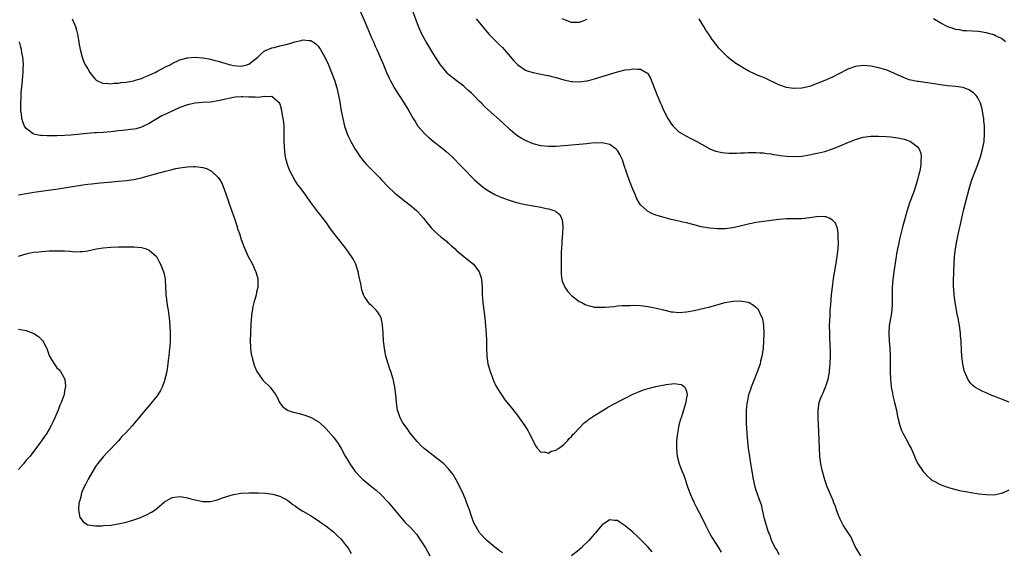
# Model space of a CAD drawing. Units: inches. Extents: x 2571000 to 2574000, y 1557000 to 1560000.
# Drawn here: x 2572961 to 2573218, y 1557152 to 1557291 of the extents above; entities that cross this region are included whole.
import ezdxf

# ---------------------------------------------------------------- set-up
doc = ezdxf.new("R2010")
doc.units = ezdxf.units.IN
doc.header["$MEASUREMENT"] = 0
doc.layers.add('LD25711557_10ft', color=254, linetype='Continuous')

msp = doc.modelspace()

# ---------------------------------------------------------------- linework, layer by layer
at = {"layer": 'LD25711557_10ft'}
for points, elevation in [([(2573049.98, 1557293), (2573051, 1557290.6), (2573051.66, 1557289), (2573053, 1557285.89), (2573053.41, 1557285), (2573053.88, 1557283.88), (2573054.3, 1557283), (2573055.17, 1557281), (2573056.02, 1557279), (2573056.85, 1557277), (2573057.51, 1557275.51), (2573057.77, 1557275), (2573058.91, 1557272.91), (2573060.15, 1557271), (2573061.41, 1557269), (2573062.61, 1557267), (2573063.76, 1557265), (2573064.25, 1557264.25), (2573065, 1557263.03), (2573066.79, 1557261), (2573067, 1557260.79), (2573067.98, 1557259.98), (2573069, 1557259.05), (2573071.64, 1557257), (2573072.39, 1557256.39), (2573073.9, 1557255), (2573076.43, 1557252.43), (2573077.41, 1557251.41), (2573079, 1557249.82), (2573079.78, 1557249), (2573080.42, 1557248.42), (2573082.08, 1557247), (2573083, 1557246.37), (2573085, 1557245.19), (2573085.39, 1557245), (2573087, 1557244.29), (2573089, 1557243.59), (2573091, 1557243.03), (2573093, 1557242.6), (2573097, 1557241.89), (2573098.45, 1557241.55), (2573099, 1557241.46), (2573100.43, 1557241), (2573100.84, 1557240.84), (2573101, 1557240.69), (2573101.96, 1557239.96), (2573102.58, 1557238.58), (2573102.73, 1557236.73), (2573102.64, 1557235), (2573102.51, 1557233), (2573102.45, 1557232.45), (2573102.41, 1557231), (2573102.34, 1557230.34), (2573102.35, 1557229), (2573102.29, 1557228.29), (2573102.3, 1557227), (2573102.33, 1557225.67), (2573102.29, 1557225), (2573102.32, 1557224.32), (2573102.52, 1557223), (2573102.61, 1557222.61), (2573103, 1557221.64), (2573103.27, 1557221), (2573103.94, 1557219.94), (2573105, 1557218.82), (2573107, 1557217.33), (2573107.66, 1557217), (2573108.53, 1557216.53), (2573109, 1557216.34), (2573110.03, 1557216.03), (2573111, 1557215.84), (2573111.78, 1557215.78), (2573113, 1557215.77), (2573113.82, 1557215.82), (2573116.02, 1557216.02), (2573117, 1557216.14), (2573118.21, 1557216.21), (2573119, 1557216.29), (2573120.29, 1557216.29), (2573121, 1557216.33), (2573123, 1557216.22), (2573125, 1557215.99), (2573125.85, 1557215.85), (2573127.49, 1557215.49), (2573129, 1557215.08), (2573131, 1557214.62), (2573131.4, 1557214.6), (2573133, 1557214.46), (2573135, 1557214.59), (2573137, 1557214.94), (2573139.55, 1557215.55), (2573141, 1557215.93), (2573145, 1557217.02), (2573147, 1557217.41), (2573149, 1557217.5), (2573151, 1557217.13), (2573151.29, 1557217), (2573152.37, 1557216.37), (2573153, 1557215.83), (2573153.42, 1557215.42), (2573153.72, 1557215), (2573154.32, 1557213.68), (2573154.65, 1557213), (2573154.73, 1557212.73), (2573155.02, 1557211.02), (2573155.1, 1557209), (2573155.05, 1557207.05), (2573154.9, 1557205), (2573154.61, 1557203), (2573154.27, 1557201.73), (2573154.11, 1557201), (2573153.3, 1557198.7), (2573153, 1557198.02), (2573151.79, 1557195), (2573151.62, 1557194.38), (2573151.13, 1557193), (2573150.74, 1557191), (2573150.7, 1557190.7), (2573150.54, 1557189), (2573150.54, 1557188.54), (2573150.49, 1557187), (2573150.51, 1557185.49), (2573150.64, 1557183), (2573150.81, 1557180.81), (2573151.01, 1557179), (2573151.33, 1557177), (2573151.58, 1557175.58), (2573152.3, 1557171), (2573152.73, 1557169), (2573153, 1557168.14), (2573154.18, 1557165), (2573154.37, 1557164.37), (2573154.7, 1557163), (2573155.14, 1557161), (2573155.67, 1557159), (2573155.96, 1557158.04), (2573156.34, 1557157), (2573156.58, 1557156.58), (2573157, 1557155.18), (2573157.07, 1557155), (2573158.09, 1557153), (2573158.47, 1557152.47), (2573159, 1557151.37)], 7040), ([(2573180.35, 1557151), (2573179.14, 1557153), (2573179, 1557153.27), (2573178.21, 1557155), (2573177.82, 1557155.82), (2573175.81, 1557159), (2573175.54, 1557159.54), (2573175, 1557160.55), (2573174.79, 1557161), (2573174.65, 1557161.35), (2573174.07, 1557163), (2573173.81, 1557163.81), (2573173.28, 1557165), (2573173.21, 1557165.21), (2573172.43, 1557167), (2573172.05, 1557168.05), (2573171.63, 1557169), (2573171, 1557170.76), (2573170.4, 1557173), (2573170.23, 1557173.77), (2573169.98, 1557175), (2573169.7, 1557177), (2573169.59, 1557179), (2573169.54, 1557181), (2573169.46, 1557183.46), (2573169.27, 1557187), (2573169.22, 1557189), (2573169.49, 1557191), (2573169.76, 1557191.76), (2573170.27, 1557193), (2573170.54, 1557193.46), (2573171, 1557194.59), (2573171.13, 1557194.87), (2573171.23, 1557195.23), (2573171.83, 1557197), (2573172.05, 1557197.95), (2573172.2, 1557199), (2573172.32, 1557200.32), (2573172.39, 1557201), (2573172.45, 1557203), (2573172.44, 1557204.44), (2573172.35, 1557205.65), (2573172.3, 1557208.3), (2573172.26, 1557209), (2573172.25, 1557211), (2573172.26, 1557212.26), (2573172.36, 1557213.64), (2573172.42, 1557215), (2573172.54, 1557216.54), (2573172.75, 1557219), (2573172.97, 1557221), (2573173.28, 1557223.28), (2573173.77, 1557226.23), (2573174.19, 1557229), (2573174.43, 1557231), (2573174.52, 1557232.52), (2573174.53, 1557233), (2573174.49, 1557233.51), (2573174.46, 1557235), (2573174.29, 1557236.29), (2573173.74, 1557237.74), (2573173, 1557238.52), (2573172.15, 1557239), (2573171.35, 1557239.35), (2573171, 1557239.39), (2573169.41, 1557239.41), (2573167, 1557239.06), (2573165, 1557238.87), (2573161, 1557238.86), (2573159, 1557238.69), (2573155.73, 1557238.27), (2573153, 1557237.85), (2573152.29, 1557237.71), (2573151, 1557237.43), (2573148.91, 1557236.91), (2573147, 1557236.49), (2573145, 1557236.24), (2573143, 1557236.2), (2573141, 1557236.37), (2573140.45, 1557236.45), (2573138.78, 1557236.78), (2573136.65, 1557237.35), (2573135, 1557237.76), (2573133.97, 1557237.97), (2573133, 1557238.22), (2573131, 1557238.68), (2573129.15, 1557239.15), (2573127.6, 1557239.6), (2573127, 1557239.81), (2573126.15, 1557240.15), (2573125, 1557240.74), (2573124.83, 1557240.83), (2573124.61, 1557241), (2573123, 1557242.51), (2573122.66, 1557243), (2573122.04, 1557244.04), (2573121.68, 1557245), (2573121, 1557246.55), (2573120.84, 1557247), (2573120.27, 1557248.27), (2573120.04, 1557249), (2573119.51, 1557250.49), (2573119.31, 1557251), (2573118.75, 1557252.75), (2573118.25, 1557254.25), (2573117.62, 1557255.62), (2573117, 1557256.62), (2573116.84, 1557256.84), (2573116.64, 1557257), (2573115, 1557258.24), (2573113.47, 1557258.53), (2573113, 1557258.68), (2573111.41, 1557258.59), (2573111, 1557258.61), (2573109.54, 1557258.46), (2573109, 1557258.42), (2573105, 1557258.03), (2573103, 1557257.85), (2573101, 1557257.7), (2573099, 1557257.66), (2573097, 1557257.88), (2573095, 1557258.43), (2573093, 1557259.25), (2573091.89, 1557259.89), (2573091, 1557260.41), (2573090.22, 1557261), (2573089, 1557262.01), (2573087, 1557263.92), (2573083.28, 1557267.28), (2573082.25, 1557268.25), (2573081.56, 1557269), (2573081, 1557269.53), (2573079.58, 1557271), (2573079, 1557271.57), (2573078.24, 1557272.24), (2573077.44, 1557273), (2573077, 1557273.39), (2573075, 1557274.87), (2573073, 1557276.49), (2573072.74, 1557276.74), (2573072.52, 1557277), (2573070.91, 1557279), (2573069, 1557281.92), (2573067.82, 1557283.82), (2573067.12, 1557285), (2573066.06, 1557287), (2573065.15, 1557289), (2573063.66, 1557293)], 7050), ([(2572974.92, 1557291), (2572975.78, 1557289), (2572976.04, 1557288.04), (2572976.3, 1557287), (2572976.59, 1557285.41), (2572976.65, 1557285), (2572976.68, 1557284.68), (2572977, 1557282.95), (2572977.52, 1557281), (2572977.91, 1557279.91), (2572978.37, 1557279), (2572979, 1557277.9), (2572979.58, 1557277), (2572980.18, 1557276.18), (2572981, 1557275.18), (2572981.08, 1557275.08), (2572981.23, 1557275), (2572983, 1557274.14), (2572983.82, 1557274.18), (2572985, 1557274.01), (2572985.83, 1557274.17), (2572987, 1557274.2), (2572987.66, 1557274.34), (2572989, 1557274.47), (2572989.42, 1557274.58), (2572991, 1557274.83), (2572991.12, 1557274.88), (2572993, 1557275.46), (2572993.74, 1557275.74), (2572995, 1557276.3), (2572996.55, 1557277), (2572997, 1557277.22), (2572999.48, 1557278.52), (2573000.45, 1557279), (2573001, 1557279.31), (2573003, 1557280.27), (2573005, 1557280.83), (2573007, 1557280.99), (2573009, 1557280.83), (2573010.51, 1557280.51), (2573011, 1557280.43), (2573012.09, 1557280.09), (2573013, 1557279.9), (2573015, 1557279.32), (2573015.27, 1557279.27), (2573016.17, 1557279), (2573017, 1557278.8), (2573019, 1557278.63), (2573019.31, 1557278.69), (2573020.48, 1557279), (2573021, 1557279.18), (2573023, 1557280.76), (2573023.28, 1557281), (2573024.14, 1557281.86), (2573025, 1557282.52), (2573025.29, 1557282.71), (2573027, 1557283.44), (2573027.54, 1557283.54), (2573029, 1557283.9), (2573031, 1557284.36), (2573032.99, 1557284.99), (2573034.64, 1557285.36), (2573035, 1557285.51), (2573036.67, 1557285.33), (2573037, 1557285.36), (2573037.26, 1557285.26), (2573038.43, 1557284.43), (2573039, 1557283.82), (2573039.37, 1557283.37), (2573039.6, 1557283), (2573040.77, 1557281), (2573041.71, 1557279), (2573042.54, 1557277), (2573043.26, 1557275), (2573043.85, 1557273), (2573044.32, 1557271), (2573044.63, 1557269.37), (2573044.73, 1557268.73), (2573045.03, 1557267.03), (2573045.42, 1557265), (2573045.91, 1557263), (2573046.59, 1557261), (2573047, 1557260.05), (2573047.33, 1557259.33), (2573047.5, 1557259), (2573048.64, 1557257), (2573049, 1557256.44), (2573050, 1557255), (2573051, 1557253.72), (2573051.64, 1557253), (2573052.29, 1557252.29), (2573053.61, 1557251), (2573055, 1557249.58), (2573055.56, 1557249), (2573057.22, 1557247.22), (2573059, 1557245.56), (2573059.65, 1557245), (2573061.5, 1557243.5), (2573063, 1557242.39), (2573064.66, 1557241), (2573065, 1557240.7), (2573065.79, 1557239.78), (2573066.43, 1557239), (2573067, 1557238.34), (2573068.47, 1557236.47), (2573069, 1557235.98), (2573069.49, 1557235.49), (2573071, 1557234.16), (2573072.42, 1557233), (2573072.71, 1557232.71), (2573073, 1557232.48), (2573073.78, 1557231.78), (2573074.7, 1557231), (2573075, 1557230.7), (2573077, 1557229), (2573079.45, 1557227), (2573080.96, 1557225), (2573081.45, 1557223.45), (2573081.56, 1557223), (2573081.73, 1557221), (2573081.76, 1557219), (2573081.84, 1557218.16), (2573081.92, 1557217), (2573082.2, 1557215), (2573082.45, 1557213), (2573082.82, 1557208.82), (2573082.91, 1557207), (2573082.91, 1557205.09), (2573082.96, 1557203), (2573083.26, 1557201), (2573083.84, 1557199), (2573084.37, 1557197.63), (2573084.7, 1557196.7), (2573085.34, 1557195.34), (2573086.37, 1557193.63), (2573086.83, 1557192.83), (2573087.68, 1557191.68), (2573089.48, 1557189.48), (2573090.37, 1557188.37), (2573091, 1557187.49), (2573091.37, 1557187), (2573092.85, 1557184.85), (2573093, 1557184.59), (2573093.65, 1557183.65), (2573094.02, 1557183), (2573094.36, 1557182.36), (2573095.67, 1557179.67), (2573096.19, 1557179), (2573097, 1557178.05), (2573097.91, 1557178.09), (2573099, 1557177.77), (2573099.75, 1557178.25), (2573101, 1557178.54), (2573101.24, 1557178.76), (2573101.64, 1557179), (2573103, 1557180.02), (2573103.94, 1557181), (2573104.4, 1557181.6), (2573105, 1557182.1), (2573105.39, 1557182.62), (2573105.77, 1557183), (2573107, 1557184.28), (2573108.35, 1557185.65), (2573109, 1557186.1), (2573109.48, 1557186.52), (2573111, 1557187.55), (2573113, 1557188.82), (2573114.35, 1557189.65), (2573115, 1557189.99), (2573115.64, 1557190.36), (2573119, 1557192.1), (2573121, 1557193.1), (2573122.31, 1557193.69), (2573123.77, 1557194.23), (2573125, 1557194.61), (2573127, 1557195.15), (2573129.68, 1557195.68), (2573131.87, 1557195.87), (2573133, 1557195.74), (2573133.63, 1557195.63), (2573134.55, 1557195), (2573135, 1557193.88), (2573135.14, 1557193), (2573135, 1557192.16), (2573134.73, 1557190.73), (2573134.16, 1557189), (2573133.81, 1557187.81), (2573133.53, 1557187), (2573133.41, 1557186.6), (2573132.98, 1557185.02), (2573132.58, 1557183), (2573132.37, 1557181), (2573132.36, 1557180.36), (2573132.35, 1557179), (2573132.54, 1557177), (2573133.04, 1557175), (2573133.61, 1557173.61), (2573133.83, 1557173), (2573134.19, 1557172.19), (2573134.62, 1557171), (2573135.26, 1557169), (2573135.97, 1557167), (2573136.87, 1557165), (2573137.61, 1557163.61), (2573138.94, 1557160.94), (2573139.87, 1557159), (2573140.94, 1557156.94), (2573141.68, 1557155.68), (2573143.36, 1557153), (2573143.97, 1557151.97)], 7030), ([(2573080.16, 1557291), (2573081.81, 1557289), (2573083.51, 1557287), (2573085.21, 1557285.21), (2573086.22, 1557284.22), (2573087, 1557283.5), (2573087.47, 1557283), (2573089, 1557281.2), (2573089.99, 1557279.99), (2573091, 1557278.95), (2573093, 1557277.63), (2573093.46, 1557277.46), (2573095, 1557276.99), (2573096.64, 1557276.64), (2573097, 1557276.58), (2573098.29, 1557276.29), (2573099, 1557276.18), (2573099.91, 1557275.91), (2573101, 1557275.64), (2573103, 1557275.05), (2573105, 1557274.6), (2573105.4, 1557274.6), (2573107, 1557274.52), (2573109, 1557274.8), (2573109.16, 1557274.84), (2573111, 1557275.32), (2573113, 1557275.93), (2573114.39, 1557276.39), (2573117, 1557277.18), (2573119, 1557277.64), (2573120.21, 1557277.79), (2573121, 1557277.94), (2573122.18, 1557277.82), (2573123, 1557277.85), (2573124.47, 1557277), (2573124.78, 1557276.78), (2573125, 1557276.51), (2573125.55, 1557275.55), (2573127.21, 1557271.21), (2573128.17, 1557269), (2573128.44, 1557268.44), (2573129, 1557267.13), (2573130.13, 1557265), (2573130.45, 1557264.46), (2573131, 1557263.57), (2573131.51, 1557263), (2573133, 1557261.55), (2573135, 1557260.35), (2573135.91, 1557259.91), (2573137.69, 1557259), (2573139, 1557258.25), (2573141, 1557257.13), (2573142.51, 1557256.51), (2573143, 1557256.37), (2573144.13, 1557256.13), (2573145, 1557256.03), (2573145.97, 1557255.97), (2573147.99, 1557255.99), (2573149, 1557256.06), (2573150.07, 1557256.07), (2573151, 1557256.13), (2573152.11, 1557256.11), (2573153, 1557256.13), (2573154.05, 1557256.05), (2573155, 1557256.02), (2573155.88, 1557255.88), (2573157, 1557255.77), (2573157.63, 1557255.63), (2573159, 1557255.44), (2573159.37, 1557255.37), (2573161, 1557255.16), (2573163, 1557255.07), (2573165, 1557255.21), (2573167, 1557255.53), (2573167.68, 1557255.68), (2573169, 1557255.93), (2573170.24, 1557256.24), (2573171, 1557256.41), (2573173, 1557257.09), (2573175, 1557257.91), (2573177, 1557258.78), (2573179, 1557259.56), (2573181, 1557260.11), (2573183, 1557260.39), (2573185, 1557260.42), (2573187, 1557260.31), (2573188.21, 1557260.21), (2573189.98, 1557259.98), (2573191.64, 1557259.64), (2573193.12, 1557259.12), (2573193.34, 1557259), (2573195, 1557257.71), (2573195.54, 1557257), (2573195.96, 1557255.96), (2573196.08, 1557255), (2573195.96, 1557254.04), (2573196, 1557253), (2573195.83, 1557251.83), (2573195.64, 1557251), (2573195.5, 1557250.5), (2573195.16, 1557249), (2573194.56, 1557247), (2573194.15, 1557245.85), (2573193.06, 1557243), (2573192.43, 1557241), (2573191.34, 1557237), (2573190.44, 1557233.56), (2573190.18, 1557232.18), (2573189.91, 1557231), (2573189.69, 1557229.69), (2573189.55, 1557229), (2573188.97, 1557225.03), (2573188.7, 1557223), (2573188.54, 1557221), (2573188.53, 1557220.53), (2573188.53, 1557219), (2573188.57, 1557217.43), (2573188.55, 1557217), (2573188.5, 1557216.5), (2573188.43, 1557215), (2573188.25, 1557213.75), (2573187.78, 1557211), (2573187.63, 1557209), (2573187.74, 1557207), (2573187.92, 1557205), (2573188.03, 1557203), (2573188, 1557199), (2573188.07, 1557197), (2573188.14, 1557196.14), (2573188.28, 1557195), (2573188.59, 1557193.41), (2573188.7, 1557192.7), (2573189.14, 1557191), (2573189.64, 1557189), (2573189.87, 1557187.87), (2573190.04, 1557187), (2573190.49, 1557185), (2573191, 1557183.65), (2573191.29, 1557183), (2573192.43, 1557181), (2573193, 1557179.8), (2573193.47, 1557179), (2573193.84, 1557178.16), (2573194.31, 1557177), (2573194.49, 1557176.49), (2573195.13, 1557175.14), (2573196.63, 1557173), (2573197, 1557172.58), (2573197.77, 1557171.77), (2573198.58, 1557171), (2573199, 1557170.67), (2573199.65, 1557170.35), (2573201, 1557169.61), (2573202.92, 1557168.92), (2573204.46, 1557168.46), (2573206.05, 1557168.05), (2573207, 1557167.84), (2573207.72, 1557167.72), (2573209, 1557167.5), (2573211.17, 1557167.17), (2573213, 1557166.95), (2573215, 1557166.93), (2573217, 1557167.32), (2573217.52, 1557167.52), (2573219, 1557168.18)], 7060), ([(2573109, 1557290.8), (2573107.71, 1557290.29), (2573107, 1557290.04), (2573106.02, 1557289.98), (2573105, 1557290), (2573103.41, 1557290.59), (2573103, 1557290.76), (2573102.61, 1557291)], 7070), ([(2573219, 1557191.01), (2573217, 1557191.81), (2573216.18, 1557192.18), (2573215, 1557192.61), (2573214.74, 1557192.74), (2573214.04, 1557193), (2573213, 1557193.45), (2573212.16, 1557193.84), (2573211, 1557194.41), (2573210.08, 1557195), (2573209.48, 1557195.48), (2573209, 1557195.94), (2573208.56, 1557196.56), (2573208.27, 1557197), (2573207.75, 1557198.25), (2573207.39, 1557199), (2573207.28, 1557199.28), (2573206.91, 1557201), (2573206.67, 1557203), (2573206.56, 1557204.56), (2573206.55, 1557205), (2573206.46, 1557206.46), (2573206.46, 1557207), (2573206.36, 1557208.36), (2573206.33, 1557209), (2573206.11, 1557211), (2573205.92, 1557211.92), (2573205.74, 1557213), (2573205.59, 1557213.59), (2573204.94, 1557217.06), (2573204.68, 1557219), (2573204.59, 1557220.59), (2573204.54, 1557221), (2573204.53, 1557221.47), (2573204.53, 1557223), (2573204.56, 1557224.56), (2573204.61, 1557225.39), (2573204.66, 1557227), (2573204.77, 1557229), (2573204.99, 1557231), (2573205.33, 1557233), (2573205.65, 1557234.35), (2573205.97, 1557235.97), (2573206.22, 1557237), (2573206.56, 1557238.56), (2573207.14, 1557241), (2573208.14, 1557245), (2573208.67, 1557247), (2573209.27, 1557249), (2573210.02, 1557251), (2573210.83, 1557253), (2573211.55, 1557255), (2573212.1, 1557257), (2573212.46, 1557259), (2573212.6, 1557261), (2573212.58, 1557261.42), (2573212.55, 1557263), (2573212.44, 1557264.44), (2573212.37, 1557265), (2573212.23, 1557265.77), (2573212.08, 1557267), (2573211.87, 1557267.87), (2573211.54, 1557269), (2573211, 1557270.07), (2573210.66, 1557270.66), (2573210.39, 1557271), (2573209.69, 1557271.69), (2573208.5, 1557272.5), (2573207, 1557273.04), (2573205, 1557273.35), (2573203, 1557273.54), (2573202.37, 1557273.63), (2573201, 1557273.79), (2573200.04, 1557273.96), (2573197.7, 1557274.3), (2573197, 1557274.37), (2573195.4, 1557274.6), (2573195, 1557274.63), (2573193.37, 1557275), (2573193, 1557275.1), (2573191.62, 1557275.62), (2573191, 1557275.91), (2573190.24, 1557276.24), (2573189, 1557276.84), (2573187, 1557277.64), (2573185, 1557278.24), (2573183, 1557278.65), (2573181, 1557278.82), (2573179, 1557278.57), (2573177, 1557277.85), (2573174.62, 1557276.62), (2573173, 1557275.76), (2573171, 1557274.88), (2573169, 1557274.09), (2573167, 1557273.37), (2573165, 1557272.9), (2573163, 1557272.79), (2573162.81, 1557272.81), (2573161, 1557273.08), (2573159, 1557273.79), (2573155.47, 1557275.47), (2573155, 1557275.65), (2573154.06, 1557276.06), (2573153, 1557276.49), (2573151, 1557277.45), (2573149.99, 1557277.99), (2573148.38, 1557279), (2573147.54, 1557279.54), (2573147, 1557279.97), (2573146.4, 1557280.4), (2573145.72, 1557281), (2573145, 1557281.66), (2573143.37, 1557283.37), (2573143, 1557283.85), (2573142.48, 1557284.48), (2573142.13, 1557285), (2573141.63, 1557285.63), (2573140.74, 1557287), (2573140.02, 1557288.02), (2573139.45, 1557289), (2573139, 1557289.71), (2573138.25, 1557291)], 7070), ([(2573218.06, 1557285), (2573217, 1557285.83), (2573215.45, 1557286.55), (2573215, 1557286.78), (2573213, 1557287.35), (2573211.58, 1557287.58), (2573211, 1557287.68), (2573207.86, 1557287.86), (2573207, 1557287.87), (2573206.07, 1557288.07), (2573205, 1557288.21), (2573204.44, 1557288.44), (2573203, 1557288.92), (2573201, 1557289.97), (2573199.26, 1557291)], 7080), ([(2573087, 1557151.79), (2573086.28, 1557152.28), (2573085, 1557153.23), (2573083, 1557154.97), (2573081.09, 1557157), (2573081, 1557157.12), (2573079.89, 1557159), (2573079.61, 1557159.61), (2573079, 1557161.33), (2573078.45, 1557163), (2573078.03, 1557164.03), (2573077.7, 1557165), (2573077.49, 1557165.49), (2573076.88, 1557167), (2573076.28, 1557168.28), (2573075, 1557170.78), (2573074.18, 1557172.18), (2573073, 1557173.71), (2573071.72, 1557175), (2573071.35, 1557175.35), (2573070.22, 1557176.22), (2573069, 1557177.12), (2573066.64, 1557179), (2573065.78, 1557179.78), (2573064.8, 1557180.8), (2573063, 1557183), (2573062.19, 1557184.19), (2573061.57, 1557185), (2573061, 1557185.85), (2573060.36, 1557187), (2573060.02, 1557188.02), (2573059.67, 1557189), (2573059.39, 1557191), (2573059.22, 1557193), (2573058.98, 1557195), (2573058.67, 1557196.67), (2573058.6, 1557197), (2573057.98, 1557199), (2573057.69, 1557199.69), (2573057.24, 1557201), (2573056.65, 1557203), (2573056.27, 1557205), (2573056.05, 1557207), (2573055.95, 1557209), (2573055.85, 1557210.15), (2573055.82, 1557211), (2573055.73, 1557211.73), (2573055.4, 1557213), (2573055, 1557213.83), (2573054.54, 1557214.54), (2573054.12, 1557215), (2573053.57, 1557215.57), (2573053, 1557216.13), (2573052.54, 1557216.53), (2573052.11, 1557217), (2573051, 1557218.71), (2573050.85, 1557219), (2573050.37, 1557220.37), (2573050.1, 1557221.9), (2573049.69, 1557223.69), (2573049.44, 1557225), (2573048.82, 1557227), (2573048.2, 1557228.2), (2573047.74, 1557229), (2573046.29, 1557231), (2573044.73, 1557233), (2573043.12, 1557235.12), (2573042.27, 1557236.26), (2573041, 1557238.03), (2573038.71, 1557241), (2573037.14, 1557243.14), (2573035.82, 1557245), (2573034.31, 1557247), (2573033.74, 1557247.74), (2573032.93, 1557248.93), (2573031.55, 1557251.55), (2573031.03, 1557253), (2573030.6, 1557254.6), (2573030.55, 1557255), (2573030.31, 1557256.31), (2573030.14, 1557259), (2573030.16, 1557260.16), (2573030.16, 1557262.16), (2573030.14, 1557263), (2573030.05, 1557264.05), (2573029.93, 1557265), (2573029.65, 1557266.35), (2573029.48, 1557267.48), (2573029, 1557268.89), (2573028.95, 1557269), (2573027, 1557270.71), (2573025.38, 1557270.62), (2573025, 1557270.74), (2573023.49, 1557270.51), (2573022.58, 1557270.58), (2573021, 1557270.59), (2573019.32, 1557270.68), (2573019, 1557270.67), (2573017.42, 1557270.58), (2573017, 1557270.51), (2573015.75, 1557270.25), (2573015, 1557270.06), (2573013, 1557269.58), (2573011, 1557269.27), (2573008.87, 1557269.13), (2573007, 1557268.99), (2573005, 1557268.58), (2573003, 1557267.85), (2572999.66, 1557266.34), (2572998.33, 1557265.67), (2572997, 1557264.94), (2572995, 1557263.73), (2572993.19, 1557262.81), (2572993, 1557262.73), (2572991.66, 1557262.34), (2572991, 1557262.23), (2572990.17, 1557262.17), (2572988.12, 1557261.88), (2572987, 1557261.79), (2572985, 1557261.56), (2572983, 1557261.38), (2572981.26, 1557261.26), (2572980.76, 1557261.24), (2572978.9, 1557261.1), (2572974.65, 1557260.65), (2572973, 1557260.53), (2572971, 1557260.48), (2572968.45, 1557260.45), (2572967, 1557260.53), (2572966.55, 1557260.55), (2572964.93, 1557260.93), (2572964.8, 1557261), (2572963, 1557262.4), (2572962.56, 1557263), (2572962.09, 1557264.09), (2572961.86, 1557265), (2572961.76, 1557266.24), (2572961.62, 1557267), (2572961.56, 1557267.56), (2572961.61, 1557269), (2572961.71, 1557270.29), (2572961.67, 1557271), (2572961.67, 1557271.67), (2572961.93, 1557274.07), (2572962, 1557275), (2572962.12, 1557276.12), (2572962.19, 1557277), (2572962.18, 1557277.82), (2572962.24, 1557279), (2572962.16, 1557280.16), (2572962.07, 1557281), (2572961.87, 1557282.13), (2572961.74, 1557283), (2572961.6, 1557283.6), (2572961.23, 1557285)], 7020), ([(2572960.94, 1557245.06), (2572963, 1557245.45), (2572965, 1557245.75), (2572971.34, 1557246.66), (2572977.69, 1557247.69), (2572979, 1557247.87), (2572980, 1557248), (2572982.23, 1557248.23), (2572984.43, 1557248.43), (2572987, 1557248.62), (2572989, 1557248.8), (2572991, 1557249.11), (2572993, 1557249.55), (2572994.15, 1557249.85), (2572995.73, 1557250.27), (2572997, 1557250.64), (2572997.29, 1557250.71), (2572999.29, 1557251.29), (2573001, 1557251.72), (2573001.94, 1557251.94), (2573003, 1557252.15), (2573004.34, 1557252.34), (2573005, 1557252.42), (2573006.47, 1557252.47), (2573007, 1557252.46), (2573008.34, 1557252.34), (2573009, 1557252.2), (2573009.95, 1557251.95), (2573011.28, 1557251.28), (2573013, 1557249.62), (2573013.4, 1557249), (2573013.99, 1557247.99), (2573014.37, 1557247), (2573014.56, 1557246.56), (2573015.59, 1557243.59), (2573015.77, 1557243), (2573016.17, 1557241.83), (2573017.32, 1557238.68), (2573017.88, 1557237), (2573018.1, 1557236.1), (2573018.5, 1557235), (2573019, 1557233.43), (2573019.64, 1557231.64), (2573019.9, 1557231), (2573020.83, 1557229), (2573021.61, 1557227.61), (2573021.91, 1557227), (2573022.64, 1557225.36), (2573022.81, 1557225), (2573023.29, 1557223.29), (2573023.35, 1557223), (2573023.32, 1557221), (2573023, 1557219.72), (2573022.84, 1557219), (2573022.47, 1557217.53), (2573022.29, 1557217), (2573022.02, 1557216.02), (2573021.63, 1557213.62), (2573021.48, 1557211.48), (2573021.38, 1557209), (2573021.34, 1557207), (2573021.38, 1557205.38), (2573021.41, 1557205), (2573021.59, 1557203.59), (2573021.72, 1557203), (2573022.05, 1557201.95), (2573022.3, 1557201), (2573022.46, 1557200.46), (2573023.05, 1557199.05), (2573024.48, 1557197), (2573024.71, 1557196.71), (2573026.5, 1557195), (2573027, 1557194.39), (2573027.98, 1557193), (2573028.32, 1557192.32), (2573028.96, 1557191), (2573029.83, 1557189.83), (2573031.05, 1557189), (2573032.48, 1557188.48), (2573033, 1557188.38), (2573034.07, 1557188.07), (2573035, 1557187.85), (2573037, 1557187.15), (2573039, 1557186.03), (2573040.6, 1557184.6), (2573041, 1557184.21), (2573043, 1557181.94), (2573043.7, 1557181), (2573044.23, 1557180.23), (2573045, 1557178.96), (2573046.07, 1557177), (2573046.43, 1557176.43), (2573047.17, 1557175.16), (2573047.27, 1557175), (2573048.69, 1557173), (2573048.83, 1557172.83), (2573049.78, 1557171.78), (2573050.6, 1557171), (2573053, 1557169), (2573054.11, 1557168.11), (2573055.34, 1557167), (2573057.23, 1557165), (2573059, 1557162.85), (2573060.77, 1557160.77), (2573061.71, 1557159.71), (2573063, 1557158.44), (2573064.6, 1557156.6), (2573065, 1557156.12), (2573065.46, 1557155.46), (2573067, 1557153.05), (2573068.13, 1557151)], 7010), ([(2572961, 1557229.09), (2572963, 1557229.73), (2572964.04, 1557229.96), (2572965, 1557230.15), (2572966.27, 1557230.27), (2572967, 1557230.36), (2572969, 1557230.48), (2572970.53, 1557230.53), (2572971, 1557230.52), (2572971.53, 1557230.47), (2572973, 1557230.46), (2572974.41, 1557230.41), (2572975, 1557230.32), (2572975.73, 1557230.27), (2572977, 1557230.29), (2572977.66, 1557230.34), (2572979, 1557230.52), (2572981.25, 1557231), (2572983, 1557231.28), (2572985, 1557231.45), (2572987, 1557231.51), (2572989.53, 1557231.53), (2572991, 1557231.5), (2572993, 1557231.33), (2572994.23, 1557231), (2572995, 1557230.68), (2572996.94, 1557229), (2572997.65, 1557227.65), (2572997.97, 1557227), (2572998.75, 1557225), (2572998.8, 1557224.8), (2572999.16, 1557223.16), (2572999.18, 1557223), (2572999.18, 1557222.82), (2572999.39, 1557219.39), (2572999.37, 1557219), (2572999.4, 1557218.6), (2572999.61, 1557217), (2572999.82, 1557215.82), (2572999.92, 1557215), (2573000.22, 1557213), (2573000.42, 1557211), (2573000.49, 1557209), (2573000.44, 1557207), (2573000.35, 1557205.65), (2573000.24, 1557204.24), (2573000.12, 1557203), (2572999.99, 1557202.01), (2572999.91, 1557201), (2572999.72, 1557199.72), (2572999.6, 1557199), (2572999.12, 1557197), (2572999, 1557196.63), (2572998.36, 1557195), (2572997.92, 1557194.08), (2572997.25, 1557193), (2572997, 1557192.62), (2572995, 1557190.19), (2572993.98, 1557189), (2572993, 1557187.82), (2572992.35, 1557187), (2572991.7, 1557186.3), (2572990.65, 1557185), (2572988.83, 1557183), (2572987.93, 1557182.07), (2572987, 1557181), (2572984.1, 1557177.9), (2572983, 1557176.79), (2572981.55, 1557175), (2572981, 1557174.24), (2572979.09, 1557171), (2572978.45, 1557169.55), (2572978.09, 1557169), (2572977.42, 1557167.42), (2572977.31, 1557167), (2572977.31, 1557166.69), (2572977, 1557165.72), (2572976.87, 1557165.13), (2572976.79, 1557165), (2572976.7, 1557164.7), (2572976.59, 1557163), (2572976.96, 1557161), (2572977, 1557160.94), (2572977.83, 1557159.83), (2572979.03, 1557159.03), (2572981, 1557158.79), (2572982.8, 1557158.8), (2572983.12, 1557158.88), (2572985.01, 1557159.01), (2572987.39, 1557159.39), (2572989, 1557159.8), (2572990.11, 1557160.11), (2572991, 1557160.39), (2572992.77, 1557161), (2572994.34, 1557161.66), (2572995.65, 1557162.35), (2572996.58, 1557163), (2572997, 1557163.32), (2572999, 1557165.05), (2573000.2, 1557165.8), (2573001, 1557166.16), (2573001.68, 1557166.32), (2573003, 1557166.46), (2573003.61, 1557166.39), (2573005, 1557166.13), (2573005.86, 1557165.86), (2573007, 1557165.56), (2573009, 1557165.15), (2573010.85, 1557165.15), (2573011, 1557165.16), (2573012.5, 1557165.5), (2573013, 1557165.67), (2573014.09, 1557166.09), (2573015, 1557166.41), (2573015.47, 1557166.53), (2573017, 1557167), (2573019, 1557167.3), (2573021, 1557167.4), (2573021.4, 1557167.4), (2573023.39, 1557167.39), (2573025.29, 1557167.29), (2573027.09, 1557167.09), (2573027.45, 1557167), (2573029, 1557166.57), (2573030.04, 1557166.04), (2573031, 1557165.51), (2573032.4, 1557164.4), (2573033, 1557164.01), (2573033.56, 1557163.56), (2573035, 1557162.63), (2573037, 1557161.5), (2573037.82, 1557161), (2573039, 1557160.22), (2573039.69, 1557159.69), (2573041, 1557158.8), (2573043, 1557157.22), (2573043.24, 1557157), (2573044.12, 1557156.12), (2573045, 1557155.29), (2573045.24, 1557155), (2573046.1, 1557153.9), (2573046.8, 1557153), (2573047, 1557152.71), (2573047.62, 1557151.62)], 7000), ([(2572961, 1557210.11), (2572963, 1557209.74), (2572964.98, 1557208.98), (2572966.16, 1557208.16), (2572967, 1557207.35), (2572967.19, 1557207.19), (2572967.34, 1557207), (2572968.35, 1557205), (2572969, 1557203.19), (2572969.09, 1557203), (2572970.29, 1557201), (2572971, 1557200.03), (2572971.52, 1557199.52), (2572971.92, 1557199), (2572973.02, 1557197.02), (2572973.24, 1557195.24), (2572973.21, 1557195), (2572973.15, 1557194.85), (2572973, 1557193.89), (2572972.84, 1557193.16), (2572972.84, 1557193), (2572972.78, 1557192.78), (2572972.12, 1557191), (2572971.73, 1557190.27), (2572971.31, 1557189), (2572970.46, 1557187), (2572969.97, 1557186.03), (2572969.52, 1557185), (2572969, 1557184.04), (2572968.37, 1557183), (2572967, 1557180.97), (2572965, 1557178.26), (2572964, 1557177), (2572963, 1557175.89), (2572962.3, 1557175), (2572961, 1557173.48)], 6990), ([(2573126.06, 1557152.06), (2573125, 1557153.21), (2573123, 1557155.27), (2573122.11, 1557156.11), (2573121.13, 1557157), (2573121, 1557157.14), (2573119, 1557158.85), (2573118.73, 1557159), (2573117.67, 1557159.67), (2573117, 1557160.18), (2573116.24, 1557160.24), (2573115, 1557160.4), (2573113, 1557159.09), (2573112.02, 1557157.98), (2573111.26, 1557157), (2573111, 1557156.75), (2573109.54, 1557155), (2573109, 1557154.46), (2573108.25, 1557153.75), (2573107.52, 1557153), (2573107, 1557152.53), (2573105, 1557150.99)], 7020)]:
    msp.add_lwpolyline(points, dxfattribs=dict(at, elevation=elevation))

doc.saveas('drawing.dxf')
